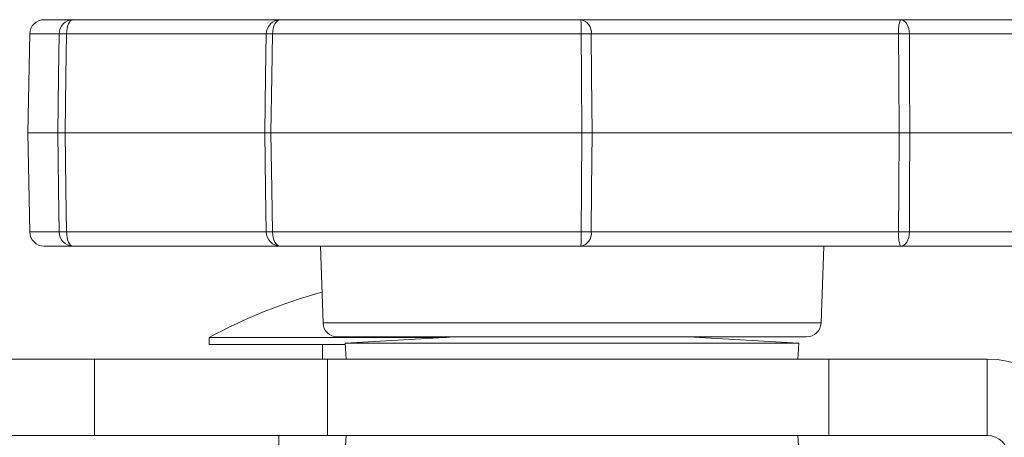
# Model space of a CAD drawing. Units: inches. Extents: x 0.3 to 81.9, y 0.2 to 51.2.
# Drawn here: x 34.9 to 36.2, y 8.4 to 9 of the extents above; entities that cross this region are included whole.
import ezdxf

# ---------------------------------------------------------------- set-up
doc = ezdxf.new("R2010")
doc.units = ezdxf.units.IN
doc.header["$MEASUREMENT"] = 0

msp = doc.modelspace()

# ---------------------------------------------------------------- linework, layer by layer
at = {"color": 7, "linetype": 'Continuous', "lineweight": 15}
for p, q in [((34.9232, 8.9975), (34.9627, 8.9975)), ((34.9627, 8.9975), (35.249, 8.9975)), ((35.249, 8.9975), (35.663, 8.9975)), ((35.663, 8.9975), (36.1035, 8.9975)), ((36.1035, 8.9975), (36.3465, 8.9975)), ((34.9032, 8.9779), (34.9008, 8.8415)), ((34.9008, 8.8415), (34.9032, 8.7052)), ((34.9008, 8.8415), (34.9418, 8.8415)), ((34.9521, 8.8415), (35.2272, 8.8415)), ((35.2358, 8.8415), (35.6644, 8.8415)), ((35.6785, 8.8415), (36.1018, 8.8415)), ((36.1167, 8.8415), (36.3682, 8.8415)), ((34.9627, 8.6855), (34.9232, 8.6855)), ((35.249, 8.6855), (34.9627, 8.6855)), ((35.663, 8.6855), (35.249, 8.6855)), ((35.3039, 8.6855), (35.3076, 8.5798)), ((36.1035, 8.6855), (35.663, 8.6855)), ((35.9941, 8.5798), (35.9978, 8.6855)), ((36.3465, 8.6855), (36.1035, 8.6855)), ((35.1505, 8.5598), (35.1505, 8.5498)), ((35.478, 8.5598), (35.1505, 8.5598)), ((35.918, 8.5605), (35.3275, 8.5605)), ((35.4911, 8.5605), (35.3383, 8.5517)), ((35.9633, 8.5517), (35.8106, 8.5605)), ((35.9741, 8.5605), (35.918, 8.5605)), ((35.3384, 8.5498), (35.1505, 8.5498)), ((35.307, 8.5454), (35.3068, 8.5415)), ((35.3068, 8.5415), (35.3068, 8.5298)), ((35.307, 8.5498), (35.307, 8.5298)), ((35.3383, 8.5517), (35.3396, 8.5298)), ((35.3383, 8.5517), (35.9633, 8.5517)), ((35.9621, 8.5298), (35.9633, 8.5517)), ((34.9924, 8.5298), (34.703, 8.5298)), ((34.9924, 8.4248), (34.9924, 8.5298)), ((35.3135, 8.5298), (34.9924, 8.5298)), ((36.005, 8.5298), (35.3135, 8.5298)), ((36.223, 8.5298), (36.005, 8.5298)), ((36.223, 8.4248), (36.223, 8.5298)), ((34.9924, 8.4248), (34.703, 8.4248)), ((35.3135, 8.4248), (34.9924, 8.4248)), ((35.2465, 8.4248), (35.2465, 8.3745)), ((36.005, 8.4248), (35.3135, 8.4248)), ((35.3396, 8.4248), (35.3383, 8.4028)), ((35.9633, 8.4028), (35.9621, 8.4248)), ((36.223, 8.4248), (36.005, 8.4248))]:
    msp.add_line(p, q, dxfattribs=at)
at = {"color": 8, "linetype": 'Continuous', "lineweight": 15}
for p, q in [((34.9438, 8.9779), (34.9032, 8.9779)), ((35.2293, 8.9779), (34.954, 8.9779)), ((35.6633, 8.9779), (35.2379, 8.9779)), ((36.1011, 8.9779), (35.6774, 8.9779)), ((36.3656, 8.9779), (36.116, 8.9779)), ((34.9032, 8.7052), (34.9438, 8.7052)), ((34.954, 8.7052), (35.2293, 8.7052)), ((35.2379, 8.7052), (35.6633, 8.7052)), ((35.6774, 8.7052), (36.1011, 8.7052)), ((36.116, 8.7052), (36.3656, 8.7052)), ((35.3076, 8.5798), (35.9345, 8.5798)), ((35.9345, 8.5798), (35.9941, 8.5798)), ((35.307, 8.5415), (35.3068, 8.5415)), ((35.3135, 8.4248), (35.3135, 8.5298)), ((36.005, 8.4248), (36.005, 8.5298))]:
    msp.add_line(p, q, dxfattribs=at)
at = {"color": 8, "linetype": 'Continuous', "lineweight": 15, "flags": 128}
for points in [[(34.9627, 8.9975), (34.961, 8.9971), (34.9594, 8.996), (34.9579, 8.9942), (34.9566, 8.9918), (34.9555, 8.9888), (34.9547, 8.9854), (34.9542, 8.9817), (34.954, 8.9779)], [(35.249, 8.9975), (35.2468, 8.9971), (35.2448, 8.996), (35.2429, 8.9942), (35.2412, 8.9918), (35.2398, 8.9888), (35.2388, 8.9854), (35.2382, 8.9817), (35.2379, 8.9779)], [(36.116, 8.9779), (36.1157, 8.9817), (36.115, 8.9854), (36.1138, 8.9888), (36.1123, 8.9918), (36.1104, 8.9942), (36.1083, 8.996), (36.1059, 8.9971), (36.1035, 8.9975)], [(34.9418, 8.8415), (34.9429, 8.9195), (34.9438, 8.9779)], [(34.954, 8.9779), (34.9532, 8.9195), (34.9521, 8.8415)], [(35.2272, 8.8415), (35.2284, 8.9195), (35.2293, 8.9779)], [(35.2379, 8.9779), (35.237, 8.9195), (35.2358, 8.8415)], [(35.6644, 8.8415), (35.6637, 8.9195), (35.6633, 8.9779)], [(35.6774, 8.9779), (35.6779, 8.9195), (35.6785, 8.8415)], [(36.1018, 8.8415), (36.1014, 8.9195), (36.1011, 8.9779)], [(36.116, 8.9779), (36.1163, 8.9195), (36.1167, 8.8415)], [(34.9438, 8.7052), (34.9429, 8.7636), (34.9418, 8.8415)], [(34.9521, 8.8415), (34.9532, 8.7636), (34.954, 8.7052)], [(35.2293, 8.7052), (35.2284, 8.7636), (35.2272, 8.8415)], [(35.2358, 8.8415), (35.237, 8.7636), (35.2379, 8.7052)], [(35.6633, 8.7052), (35.6637, 8.7636), (35.6644, 8.8415)], [(35.6785, 8.8415), (35.6779, 8.7636), (35.6774, 8.7052)], [(36.1011, 8.7052), (36.1014, 8.7636), (36.1018, 8.8415)], [(36.1167, 8.8415), (36.1163, 8.7636), (36.116, 8.7052)], [(34.954, 8.7052), (34.9542, 8.7013), (34.9547, 8.6976), (34.9555, 8.6942), (34.9566, 8.6912), (34.9579, 8.6888), (34.9594, 8.687), (34.961, 8.6859), (34.9627, 8.6855)], [(35.2379, 8.7052), (35.2382, 8.7013), (35.2388, 8.6976), (35.2398, 8.6942), (35.2412, 8.6912), (35.2429, 8.6888), (35.2448, 8.687), (35.2468, 8.6859), (35.249, 8.6855)], [(36.1035, 8.6855), (36.1059, 8.6859), (36.1083, 8.687), (36.1104, 8.6888), (36.1123, 8.6912), (36.1138, 8.6942), (36.115, 8.6976), (36.1157, 8.7013), (36.116, 8.7052)]]:
    msp.add_lwpolyline(points, dxfattribs=at)
at = {"color": 7, "linetype": 'Continuous', "lineweight": 15}
for centre, radius, start, end in [((34.9232, 8.9775), 0.02, 90, 179), ((34.9232, 8.7055), 0.02, 181, 270), ((35.5057, 7.8992), 0.75, 105.4327, 118.2616), ((35.3275, 8.5805), 0.02, 182, 270), ((35.9741, 8.5805), 0.02, 270, 358), ((36.223, 8.3952), 0.1346, 0, 90), ((36.223, 8.3952), 0.0296, 0, 90)]:
    msp.add_arc(centre, radius, start, end, dxfattribs=at)
at = {"color": 8, "linetype": 'Continuous', "lineweight": 15}
for centre, radius, start, end in [((34.9632, 8.9781), 0.0195, 91.601, 180.5953), ((35.2491, 8.9777), 0.0198, 90.5359, 179.5462), ((35.6597, 8.98), 0.0178, 353.1234, 79.5893), ((35.3728, 8.9828), 0.2906, 359.0333, 2.9096), ((36.1436, 8.9826), 0.0427, 159.627, 186.4296), ((34.9489, 8.5568), 0.4211, 89.3027, 90.6973), ((35.2336, 8.6929), 0.285, 89.1377, 90.8623), ((35.6704, 8.1473), 0.8306, 89.5126, 90.4874), ((36.1086, 8.0578), 0.9201, 89.5378, 90.4622), ((34.9489, 9.1263), 0.4211, 269.3027, 270.6973), ((34.9632, 8.705), 0.0195, 179.4047, 268.399), ((35.2336, 8.9902), 0.285, 269.1377, 270.8623), ((35.2491, 8.7053), 0.0198, 180.4538, 269.4641), ((35.6597, 8.703), 0.0178, 280.4107, 6.8766), ((35.3728, 8.7003), 0.2906, 357.0904, 0.9667), ((35.6704, 9.5358), 0.8306, 269.5126, 270.4874), ((36.1436, 8.7004), 0.0427, 173.5704, 200.373), ((36.1086, 9.6252), 0.9201, 269.5378, 270.4622)]:
    msp.add_arc(centre, radius, start, end, dxfattribs=at)
at = {"color": 7, "linetype": 'Continuous', "lineweight": 15}
for points, knots in [([(34.9521, 8.8415), (34.9518, 8.8415), (34.9494, 8.8415), (34.9451, 8.8415), (34.943, 8.8415), (34.9418, 8.8415)], [0, 0, 0, 0, 0.0750361, 0.5009728, 1, 1, 1, 1]), ([(35.2358, 8.8415), (35.2337, 8.8415), (35.23, 8.8415), (35.2278, 8.8415), (35.2273, 8.8415), (35.2272, 8.8415)], [0, 0, 0, 0, 0.498967, 0.924949, 1, 1, 1, 1]), ([(35.6785, 8.8415), (35.6782, 8.8415), (35.6764, 8.8415), (35.6719, 8.8415), (35.667, 8.8415), (35.6644, 8.8415)], [0, 0, 0, 0, 0.075045, 0.500991, 1, 1, 1, 1]), ([(36.1167, 8.8415), (36.1144, 8.8415), (36.1102, 8.8415), (36.1048, 8.8415), (36.1022, 8.8415), (36.1018, 8.8415)], [0, 0, 0, 0, 0.498939, 0.924953, 1, 1, 1, 1])]:
    msp.add_open_spline(points, degree=3, knots=knots, dxfattribs=at)

doc.saveas('drawing.dxf')
